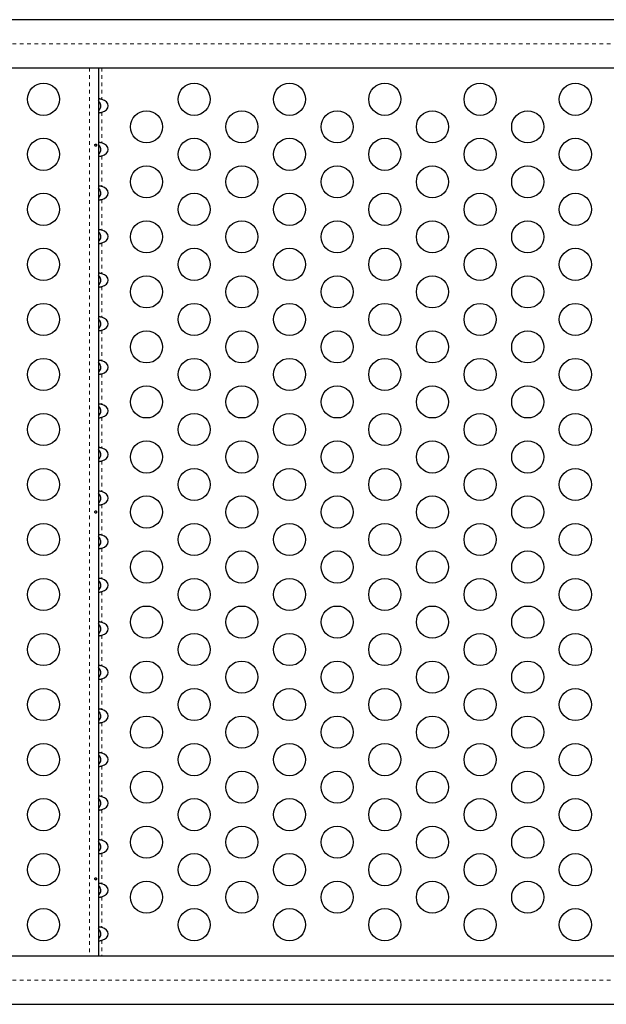
# Model space of a CAD drawing. Units: millimetres. Extents: x 377 to 976, y -12 to 488.
# Drawn here: x 723 to 739, y 209 to 236 of the extents above; entities that cross this region are included whole.
import ezdxf

# ---------------------------------------------------------------- set-up
doc = ezdxf.new("R2010")
doc.units = ezdxf.units.MM
doc.linetypes.add('PHANTOM', pattern=[0.0127, 0.00635, -0.00127, 0.00127, -0.00127, 0.00127, -0.00127])
doc.layers.add('CONTOUR', color=7, linetype='Continuous')

msp = doc.modelspace()

# ---------------------------------------------------------------- linework, layer by layer
at = {"layer": 'CONTOUR', "linetype": 'Continuous', "lineweight": 25}
for p, q in [((768.86709, 235.902), (697.66444, 235.902)), ((697.66444, 234.587), (768.86709, 234.587)), ((724.82428, 234.587), (724.82428, 210.3776)), ((768.86709, 210.3776), (697.66444, 210.3776)), ((697.66444, 209.0626), (768.86709, 209.0626))]:
    msp.add_line(p, q, dxfattribs=at)
at = {"layer": 'CONTOUR', "linetype": 'PHANTOM', "lineweight": 18}
for p, q in [((769.18629, 235.2445), (697.98364, 235.2445)), ((724.57808, 234.587), (724.57808, 210.3776)), ((724.92108, 234.587), (724.92108, 233.72886)), ((724.92108, 233.37974), (724.92108, 232.54086)), ((724.92108, 232.19174), (724.92108, 231.35286)), ((724.92108, 231.00374), (724.92108, 230.16486)), ((724.92108, 229.81574), (724.92108, 228.97686)), ((724.92108, 228.62774), (724.92108, 227.78886)), ((724.92108, 227.43974), (724.92108, 226.60086)), ((724.92108, 226.25174), (724.92108, 225.41286)), ((724.92108, 225.06374), (724.92108, 224.22486)), ((724.92108, 223.87574), (724.92108, 223.03686)), ((724.92108, 222.68774), (724.92108, 221.84886)), ((724.92108, 221.49974), (724.92108, 220.66086)), ((724.92108, 220.31174), (724.92108, 219.47286)), ((724.92108, 219.12374), (724.92108, 218.28486)), ((724.92108, 217.93574), (724.92108, 217.09686)), ((724.92108, 216.74774), (724.92108, 215.90886)), ((724.92108, 215.55974), (724.92108, 214.72086)), ((724.92108, 214.37174), (724.92108, 213.53286)), ((724.92108, 213.18374), (724.92108, 212.34486)), ((724.92108, 211.99574), (724.92108, 211.15686)), ((724.92108, 210.80774), (724.92108, 210.3776)), ((769.18629, 209.7201), (697.98364, 209.7201))]:
    msp.add_line(p, q, dxfattribs=at)
at = {"layer": 'CONTOUR', "linetype": 'Continuous', "lineweight": 25}
for centre in [(723.32808, 233.7323), (727.43578, 233.7323), (730.03385, 233.7323), (732.63193, 233.7323), (735.23001, 233.7323), (737.82808, 233.7323), (726.13674, 232.9823), (728.73482, 232.9823), (731.33289, 232.9823), (733.93097, 232.9823), (736.52904, 232.9823), (723.32808, 232.2323), (727.43578, 232.2323), (730.03385, 232.2323), (732.63193, 232.2323), (735.23001, 232.2323), (737.82808, 232.2323), (726.13674, 231.4823), (728.73482, 231.4823), (731.33289, 231.4823), (733.93097, 231.4823), (736.52904, 231.4823), (723.32808, 230.7323), (727.43578, 230.7323), (730.03385, 230.7323), (732.63193, 230.7323), (735.23001, 230.7323), (737.82808, 230.7323), (726.13674, 229.9823), (728.73482, 229.9823), (731.33289, 229.9823), (733.93097, 229.9823), (736.52904, 229.9823), (723.32808, 229.2323), (727.43578, 229.2323), (730.03385, 229.2323), (732.63193, 229.2323), (735.23001, 229.2323), (737.82808, 229.2323), (726.13674, 228.4823), (728.73482, 228.4823), (731.33289, 228.4823), (733.93097, 228.4823), (736.52904, 228.4823), (723.32808, 227.7323), (727.43578, 227.7323), (730.03385, 227.7323), (732.63193, 227.7323), (735.23001, 227.7323), (737.82808, 227.7323), (726.13674, 226.9823), (728.73482, 226.9823), (731.33289, 226.9823), (733.93097, 226.9823), (736.52904, 226.9823), (723.32808, 226.2323), (727.43578, 226.2323), (730.03385, 226.2323), (732.63193, 226.2323), (735.23001, 226.2323), (737.82808, 226.2323), (726.13674, 225.4823), (728.73482, 225.4823), (731.33289, 225.4823), (733.93097, 225.4823), (736.52904, 225.4823), (723.32808, 224.7323), (727.43578, 224.7323), (730.03385, 224.7323), (732.63193, 224.7323), (735.23001, 224.7323), (737.82808, 224.7323), (726.13674, 223.9823), (728.73482, 223.9823), (731.33289, 223.9823), (733.93097, 223.9823), (736.52904, 223.9823), (723.32808, 223.2323), (727.43578, 223.2323), (730.03385, 223.2323), (732.63193, 223.2323), (735.23001, 223.2323), (737.82808, 223.2323), (726.13674, 222.4823), (728.73482, 222.4823), (731.33289, 222.4823), (733.93097, 222.4823), (736.52904, 222.4823), (723.32808, 221.7323), (727.43578, 221.7323), (730.03385, 221.7323), (732.63193, 221.7323), (735.23001, 221.7323), (737.82808, 221.7323), (726.13674, 220.9823), (728.73482, 220.9823), (731.33289, 220.9823), (733.93097, 220.9823), (736.52904, 220.9823), (723.32808, 220.2323), (727.43578, 220.2323), (730.03385, 220.2323), (732.63193, 220.2323), (735.23001, 220.2323), (737.82808, 220.2323), (726.13674, 219.4823), (728.73482, 219.4823), (731.33289, 219.4823), (733.93097, 219.4823), (736.52904, 219.4823), (723.32808, 218.7323), (727.43578, 218.7323), (730.03385, 218.7323), (732.63193, 218.7323), (735.23001, 218.7323), (737.82808, 218.7323), (726.13674, 217.9823), (728.73482, 217.9823), (731.33289, 217.9823), (733.93097, 217.9823), (736.52904, 217.9823), (723.32808, 217.2323), (727.43578, 217.2323), (730.03385, 217.2323), (732.63193, 217.2323), (735.23001, 217.2323), (737.82808, 217.2323), (726.13674, 216.4823), (728.73482, 216.4823), (731.33289, 216.4823), (733.93097, 216.4823), (736.52904, 216.4823), (723.32808, 215.7323), (727.43578, 215.7323), (730.03385, 215.7323), (732.63193, 215.7323), (735.23001, 215.7323), (737.82808, 215.7323), (726.13674, 214.9823), (728.73482, 214.9823), (731.33289, 214.9823), (733.93097, 214.9823), (736.52904, 214.9823), (723.32808, 214.2323), (727.43578, 214.2323), (730.03385, 214.2323), (732.63193, 214.2323), (735.23001, 214.2323), (737.82808, 214.2323), (726.13674, 213.4823), (728.73482, 213.4823), (731.33289, 213.4823), (733.93097, 213.4823), (736.52904, 213.4823), (723.32808, 212.7323), (727.43578, 212.7323), (730.03385, 212.7323), (732.63193, 212.7323), (735.23001, 212.7323), (737.82808, 212.7323), (726.13674, 211.9823), (728.73482, 211.9823), (731.33289, 211.9823), (733.93097, 211.9823), (736.52904, 211.9823), (723.32808, 211.2323), (727.43578, 211.2323), (730.03385, 211.2323), (732.63193, 211.2323), (735.23001, 211.2323), (737.82808, 211.2323)]:
    msp.add_circle(centre, 0.4375, dxfattribs=at)
for centre in [(724.82428, 233.5543), (724.82428, 232.3663), (724.82428, 231.1783), (724.82428, 229.9903), (724.82428, 228.8023), (724.82428, 227.6143), (724.82428, 226.4263), (724.82428, 225.2383), (724.82428, 224.0503), (724.82428, 222.8623), (724.82428, 221.6743), (724.82428, 220.4863), (724.82428, 219.2983), (724.82428, 218.1103), (724.82428, 216.9223), (724.82428, 215.7343), (724.82428, 214.5463), (724.82428, 213.3583), (724.82428, 212.1703), (724.82428, 210.9823)]:
    msp.add_ellipse(centre, major_axis=(0.26517, 0), ratio=0.70710678, start_param=5.08608159, end_param=7.48028903, dxfattribs=at)
for points, knots in [([(724.92108, 233.72886), (724.91046, 233.73176), (724.88917, 233.73757), (724.86054, 233.74233), (724.8394, 233.7416), (724.82659, 233.73648), (724.82505, 233.73139), (724.82428, 233.72886)], [0, 0, 0, 0, 0.21352384, 0.42774084, 0.62534193, 0.81372046, 1, 1, 1, 1]), ([(724.82428, 233.42129), (724.83058, 233.42653), (724.85406, 233.44607), (724.88025, 233.48953), (724.89427, 233.54608), (724.88681, 233.60242), (724.86169, 233.6523), (724.83535, 233.67708), (724.82428, 233.6875)], [0, 0, 0, 0, 0.0826248, 0.3078596, 0.47421915, 0.64098911, 0.84913557, 1, 1, 1, 1]), ([(724.82428, 233.37974), (724.82529, 233.37684), (724.8273, 233.37103), (724.84338, 233.36627), (724.86644, 233.367), (724.89321, 233.37212), (724.91183, 233.37721), (724.92108, 233.37974)], [0, 0, 0, 0, 0.21352384, 0.42774084, 0.62534193, 0.81372045, 1, 1, 1, 1]), ([(724.72877, 232.47943), (724.7293, 232.47598), (724.73036, 232.46906), (724.73522, 232.46026), (724.74172, 232.45389), (724.74924, 232.45073), (724.75674, 232.45112), (724.7634, 232.45499), (724.76863, 232.46191), (724.77199, 232.47114), (724.77322, 232.48164), (724.77226, 232.49217), (724.76918, 232.50159), (724.76418, 232.50887), (724.75763, 232.51319), (724.75018, 232.51401), (724.74267, 232.51129), (724.73596, 232.50535), (724.731, 232.4968), (724.72861, 232.48768), (724.72873, 232.48179), (724.72877, 232.47943)], [0, 0, 0, 0, 0.05348894, 0.10696628, 0.16071513, 0.21450704, 0.26793629, 0.32116423, 0.37465828, 0.42847884, 0.48217701, 0.53548869, 0.58875529, 0.64238543, 0.69622344, 0.7497908, 0.80303455, 0.85639935, 0.91014311, 0.96393931, 1, 1, 1, 1]), ([(724.92108, 232.54086), (724.91046, 232.54376), (724.88917, 232.54957), (724.86054, 232.55433), (724.8394, 232.5536), (724.82659, 232.54848), (724.82505, 232.54339), (724.82428, 232.54086)], [0, 0, 0, 0, 0.21352384, 0.42774084, 0.62534193, 0.81372046, 1, 1, 1, 1]), ([(724.82428, 232.23329), (724.83058, 232.23853), (724.85406, 232.25807), (724.88025, 232.30153), (724.89427, 232.35808), (724.88681, 232.41442), (724.86169, 232.4643), (724.83535, 232.48908), (724.82428, 232.4995)], [0, 0, 0, 0, 0.0826248, 0.3078596, 0.47421915, 0.64098911, 0.84913557, 1, 1, 1, 1]), ([(724.82428, 232.19174), (724.82529, 232.18884), (724.8273, 232.18303), (724.84338, 232.17827), (724.86644, 232.179), (724.89321, 232.18412), (724.91183, 232.18921), (724.92108, 232.19174)], [0, 0, 0, 0, 0.21352384, 0.42774084, 0.62534193, 0.81372045, 1, 1, 1, 1]), ([(724.92108, 231.35286), (724.91046, 231.35576), (724.88917, 231.36157), (724.86054, 231.36633), (724.8394, 231.3656), (724.82659, 231.36048), (724.82505, 231.35539), (724.82428, 231.35286)], [0, 0, 0, 0, 0.21352384, 0.42774084, 0.62534193, 0.81372046, 1, 1, 1, 1]), ([(724.82428, 231.04529), (724.83058, 231.05053), (724.85406, 231.07007), (724.88025, 231.11353), (724.89427, 231.17008), (724.88681, 231.22642), (724.86169, 231.2763), (724.83535, 231.30108), (724.82428, 231.3115)], [0, 0, 0, 0, 0.0826248, 0.3078596, 0.47421915, 0.64098911, 0.84913557, 1, 1, 1, 1]), ([(724.82428, 231.00374), (724.82529, 231.00084), (724.8273, 230.99503), (724.84338, 230.99027), (724.86644, 230.991), (724.89321, 230.99612), (724.91183, 231.00121), (724.92108, 231.00374)], [0, 0, 0, 0, 0.21352384, 0.42774084, 0.62534193, 0.81372045, 1, 1, 1, 1]), ([(724.92108, 230.16486), (724.91046, 230.16776), (724.88917, 230.17357), (724.86054, 230.17833), (724.8394, 230.1776), (724.82659, 230.17248), (724.82505, 230.16739), (724.82428, 230.16486)], [0, 0, 0, 0, 0.21352384, 0.42774084, 0.62534193, 0.81372046, 1, 1, 1, 1]), ([(724.82428, 229.85729), (724.83058, 229.86253), (724.85406, 229.88207), (724.88025, 229.92553), (724.89427, 229.98208), (724.88681, 230.03842), (724.86169, 230.0883), (724.83535, 230.11308), (724.82428, 230.1235)], [0, 0, 0, 0, 0.0826248, 0.3078596, 0.47421915, 0.64098911, 0.84913557, 1, 1, 1, 1]), ([(724.82428, 229.81574), (724.82529, 229.81284), (724.8273, 229.80703), (724.84338, 229.80227), (724.86644, 229.803), (724.89321, 229.80812), (724.91183, 229.81321), (724.92108, 229.81574)], [0, 0, 0, 0, 0.21352384, 0.42774084, 0.62534193, 0.81372045, 1, 1, 1, 1]), ([(724.92108, 228.97686), (724.91046, 228.97976), (724.88917, 228.98557), (724.86054, 228.99033), (724.8394, 228.9896), (724.82659, 228.98448), (724.82505, 228.97939), (724.82428, 228.97686)], [0, 0, 0, 0, 0.21352384, 0.42774084, 0.62534193, 0.81372046, 1, 1, 1, 1]), ([(724.82428, 228.66929), (724.83058, 228.67453), (724.85406, 228.69407), (724.88025, 228.73753), (724.89427, 228.79408), (724.88681, 228.85042), (724.86169, 228.9003), (724.83535, 228.92508), (724.82428, 228.9355)], [0, 0, 0, 0, 0.0826248, 0.3078596, 0.47421915, 0.64098911, 0.84913557, 1, 1, 1, 1]), ([(724.82428, 228.62774), (724.82529, 228.62484), (724.8273, 228.61903), (724.84338, 228.61427), (724.86644, 228.615), (724.89321, 228.62012), (724.91183, 228.62521), (724.92108, 228.62774)], [0, 0, 0, 0, 0.21352384, 0.42774084, 0.62534193, 0.81372045, 1, 1, 1, 1]), ([(724.92108, 227.78886), (724.91046, 227.79176), (724.88917, 227.79757), (724.86054, 227.80233), (724.8394, 227.8016), (724.82659, 227.79648), (724.82505, 227.79139), (724.82428, 227.78886)], [0, 0, 0, 0, 0.21352384, 0.42774084, 0.62534193, 0.81372046, 1, 1, 1, 1]), ([(724.82428, 227.48129), (724.83058, 227.48653), (724.85406, 227.50607), (724.88025, 227.54953), (724.89427, 227.60608), (724.88681, 227.66242), (724.86169, 227.7123), (724.83535, 227.73708), (724.82428, 227.7475)], [0, 0, 0, 0, 0.0826248, 0.3078596, 0.47421915, 0.64098911, 0.84913557, 1, 1, 1, 1]), ([(724.82428, 227.43974), (724.82529, 227.43684), (724.8273, 227.43103), (724.84338, 227.42627), (724.86644, 227.427), (724.89321, 227.43212), (724.91183, 227.43721), (724.92108, 227.43974)], [0, 0, 0, 0, 0.21352384, 0.42774084, 0.62534193, 0.81372045, 1, 1, 1, 1]), ([(724.92108, 226.60086), (724.91046, 226.60376), (724.88917, 226.60957), (724.86054, 226.61433), (724.8394, 226.6136), (724.82659, 226.60848), (724.82505, 226.60339), (724.82428, 226.60086)], [0, 0, 0, 0, 0.21352384, 0.42774084, 0.62534193, 0.81372046, 1, 1, 1, 1]), ([(724.82428, 226.29329), (724.83058, 226.29853), (724.85406, 226.31807), (724.88025, 226.36153), (724.89427, 226.41808), (724.88681, 226.47442), (724.86169, 226.5243), (724.83535, 226.54908), (724.82428, 226.5595)], [0, 0, 0, 0, 0.0826248, 0.3078596, 0.47421915, 0.64098911, 0.84913557, 1, 1, 1, 1]), ([(724.82428, 226.25174), (724.82529, 226.24884), (724.8273, 226.24303), (724.84338, 226.23827), (724.86644, 226.239), (724.89321, 226.24412), (724.91183, 226.24921), (724.92108, 226.25174)], [0, 0, 0, 0, 0.21352384, 0.42774084, 0.62534193, 0.81372045, 1, 1, 1, 1]), ([(724.92108, 225.41286), (724.91046, 225.41576), (724.88917, 225.42157), (724.86054, 225.42633), (724.8394, 225.4256), (724.82659, 225.42048), (724.82505, 225.41539), (724.82428, 225.41286)], [0, 0, 0, 0, 0.21352384, 0.42774084, 0.62534193, 0.81372046, 1, 1, 1, 1]), ([(724.82428, 225.10529), (724.83058, 225.11053), (724.85406, 225.13007), (724.88025, 225.17353), (724.89427, 225.23008), (724.88681, 225.28642), (724.86169, 225.3363), (724.83535, 225.36108), (724.82428, 225.3715)], [0, 0, 0, 0, 0.0826248, 0.3078596, 0.47421915, 0.64098911, 0.84913557, 1, 1, 1, 1]), ([(724.82428, 225.06374), (724.82529, 225.06084), (724.8273, 225.05503), (724.84338, 225.05027), (724.86644, 225.051), (724.89321, 225.05612), (724.91183, 225.06121), (724.92108, 225.06374)], [0, 0, 0, 0, 0.21352384, 0.42774084, 0.62534193, 0.81372045, 1, 1, 1, 1]), ([(724.92108, 224.22486), (724.91046, 224.22776), (724.88917, 224.23357), (724.86054, 224.23833), (724.8394, 224.2376), (724.82659, 224.23248), (724.82505, 224.22739), (724.82428, 224.22486)], [0, 0, 0, 0, 0.21352384, 0.42774084, 0.62534193, 0.81372046, 1, 1, 1, 1]), ([(724.82428, 223.91729), (724.83058, 223.92253), (724.85406, 223.94207), (724.88025, 223.98553), (724.89427, 224.04208), (724.88681, 224.09842), (724.86169, 224.1483), (724.83535, 224.17308), (724.82428, 224.1835)], [0, 0, 0, 0, 0.0826248, 0.3078596, 0.47421915, 0.64098911, 0.84913557, 1, 1, 1, 1]), ([(724.82428, 223.87574), (724.82529, 223.87284), (724.8273, 223.86703), (724.84338, 223.86227), (724.86644, 223.863), (724.89321, 223.86812), (724.91183, 223.87321), (724.92108, 223.87574)], [0, 0, 0, 0, 0.21352384, 0.42774084, 0.62534193, 0.81372045, 1, 1, 1, 1]), ([(724.92108, 223.03686), (724.91046, 223.03976), (724.88917, 223.04557), (724.86054, 223.05033), (724.8394, 223.0496), (724.82659, 223.04448), (724.82505, 223.03939), (724.82428, 223.03686)], [0, 0, 0, 0, 0.21352384, 0.42774084, 0.62534193, 0.81372046, 1, 1, 1, 1]), ([(724.82428, 222.72929), (724.83058, 222.73453), (724.85406, 222.75407), (724.88025, 222.79753), (724.89427, 222.85408), (724.88681, 222.91042), (724.86169, 222.9603), (724.83535, 222.98508), (724.82428, 222.9955)], [0, 0, 0, 0, 0.0826248, 0.3078596, 0.47421915, 0.64098911, 0.84913557, 1, 1, 1, 1]), ([(724.72877, 222.47943), (724.7293, 222.47598), (724.73036, 222.46906), (724.73522, 222.46026), (724.74172, 222.45389), (724.74924, 222.45073), (724.75674, 222.45112), (724.7634, 222.45499), (724.76863, 222.46191), (724.77199, 222.47114), (724.77322, 222.48164), (724.77226, 222.49217), (724.76918, 222.50159), (724.76418, 222.50887), (724.75763, 222.51319), (724.75018, 222.51401), (724.74267, 222.51129), (724.73596, 222.50535), (724.731, 222.4968), (724.72861, 222.48768), (724.72873, 222.48179), (724.72877, 222.47943)], [0, 0, 0, 0, 0.05348894, 0.10696628, 0.16071513, 0.21450704, 0.26793629, 0.32116423, 0.37465828, 0.42847884, 0.48217701, 0.53548869, 0.58875529, 0.64238543, 0.69622344, 0.7497908, 0.80303455, 0.85639935, 0.91014311, 0.96393931, 1, 1, 1, 1]), ([(724.82428, 222.68774), (724.82529, 222.68484), (724.8273, 222.67903), (724.84338, 222.67427), (724.86644, 222.675), (724.89321, 222.68012), (724.91183, 222.68521), (724.92108, 222.68774)], [0, 0, 0, 0, 0.21352384, 0.42774084, 0.62534193, 0.81372045, 1, 1, 1, 1]), ([(724.92108, 221.84886), (724.91046, 221.85176), (724.88917, 221.85757), (724.86054, 221.86233), (724.8394, 221.8616), (724.82659, 221.85648), (724.82505, 221.85139), (724.82428, 221.84886)], [0, 0, 0, 0, 0.21352384, 0.42774084, 0.62534193, 0.81372046, 1, 1, 1, 1]), ([(724.82428, 221.54129), (724.83058, 221.54653), (724.85406, 221.56607), (724.88025, 221.60953), (724.89427, 221.66608), (724.88681, 221.72242), (724.86169, 221.7723), (724.83535, 221.79708), (724.82428, 221.8075)], [0, 0, 0, 0, 0.0826248, 0.3078596, 0.47421915, 0.64098911, 0.84913557, 1, 1, 1, 1]), ([(724.82428, 221.49974), (724.82529, 221.49684), (724.8273, 221.49103), (724.84338, 221.48627), (724.86644, 221.487), (724.89321, 221.49212), (724.91183, 221.49721), (724.92108, 221.49974)], [0, 0, 0, 0, 0.21352384, 0.42774084, 0.62534193, 0.81372045, 1, 1, 1, 1]), ([(724.92108, 220.66086), (724.91046, 220.66376), (724.88917, 220.66957), (724.86054, 220.67433), (724.8394, 220.6736), (724.82659, 220.66848), (724.82505, 220.66339), (724.82428, 220.66086)], [0, 0, 0, 0, 0.21352384, 0.42774084, 0.62534193, 0.81372046, 1, 1, 1, 1]), ([(724.82428, 220.35329), (724.83058, 220.35853), (724.85406, 220.37807), (724.88025, 220.42153), (724.89427, 220.47808), (724.88681, 220.53442), (724.86169, 220.5843), (724.83535, 220.60908), (724.82428, 220.6195)], [0, 0, 0, 0, 0.0826248, 0.3078596, 0.47421915, 0.64098911, 0.84913557, 1, 1, 1, 1]), ([(724.82428, 220.31174), (724.82529, 220.30884), (724.8273, 220.30303), (724.84338, 220.29827), (724.86644, 220.299), (724.89321, 220.30412), (724.91183, 220.30921), (724.92108, 220.31174)], [0, 0, 0, 0, 0.21352384, 0.42774084, 0.62534193, 0.81372045, 1, 1, 1, 1]), ([(724.92108, 219.47286), (724.91046, 219.47576), (724.88917, 219.48157), (724.86054, 219.48633), (724.8394, 219.4856), (724.82659, 219.48048), (724.82505, 219.47539), (724.82428, 219.47286)], [0, 0, 0, 0, 0.21352384, 0.42774084, 0.62534193, 0.81372046, 1, 1, 1, 1]), ([(724.82428, 219.16529), (724.83058, 219.17053), (724.85406, 219.19007), (724.88025, 219.23353), (724.89427, 219.29008), (724.88681, 219.34642), (724.86169, 219.3963), (724.83535, 219.42108), (724.82428, 219.4315)], [0, 0, 0, 0, 0.0826248, 0.3078596, 0.47421915, 0.64098911, 0.84913557, 1, 1, 1, 1]), ([(724.82428, 219.12374), (724.82529, 219.12084), (724.8273, 219.11503), (724.84338, 219.11027), (724.86644, 219.111), (724.89321, 219.11612), (724.91183, 219.12121), (724.92108, 219.12374)], [0, 0, 0, 0, 0.21352384, 0.42774084, 0.62534193, 0.81372045, 1, 1, 1, 1]), ([(724.92108, 218.28486), (724.91046, 218.28776), (724.88917, 218.29357), (724.86054, 218.29833), (724.8394, 218.2976), (724.82659, 218.29248), (724.82505, 218.28739), (724.82428, 218.28486)], [0, 0, 0, 0, 0.21352384, 0.42774084, 0.62534193, 0.81372046, 1, 1, 1, 1]), ([(724.82428, 217.97729), (724.83058, 217.98253), (724.85406, 218.00207), (724.88025, 218.04553), (724.89427, 218.10208), (724.88681, 218.15842), (724.86169, 218.2083), (724.83535, 218.23308), (724.82428, 218.2435)], [0, 0, 0, 0, 0.0826248, 0.3078596, 0.47421915, 0.64098911, 0.84913557, 1, 1, 1, 1]), ([(724.82428, 217.93574), (724.82529, 217.93284), (724.8273, 217.92703), (724.84338, 217.92227), (724.86644, 217.923), (724.89321, 217.92812), (724.91183, 217.93321), (724.92108, 217.93574)], [0, 0, 0, 0, 0.21352384, 0.42774084, 0.62534193, 0.81372045, 1, 1, 1, 1]), ([(724.92108, 217.09686), (724.91046, 217.09976), (724.88917, 217.10557), (724.86054, 217.11033), (724.8394, 217.1096), (724.82659, 217.10448), (724.82505, 217.09939), (724.82428, 217.09686)], [0, 0, 0, 0, 0.21352384, 0.42774084, 0.62534193, 0.81372046, 1, 1, 1, 1]), ([(724.82428, 216.78929), (724.83058, 216.79453), (724.85406, 216.81407), (724.88025, 216.85753), (724.89427, 216.91408), (724.88681, 216.97042), (724.86169, 217.0203), (724.83535, 217.04508), (724.82428, 217.0555)], [0, 0, 0, 0, 0.0826248, 0.3078596, 0.47421915, 0.64098911, 0.84913557, 1, 1, 1, 1]), ([(724.82428, 216.74774), (724.82529, 216.74484), (724.8273, 216.73903), (724.84338, 216.73427), (724.86644, 216.735), (724.89321, 216.74012), (724.91183, 216.74521), (724.92108, 216.74774)], [0, 0, 0, 0, 0.21352384, 0.42774084, 0.62534193, 0.81372045, 1, 1, 1, 1]), ([(724.92108, 215.90886), (724.91046, 215.91176), (724.88917, 215.91757), (724.86054, 215.92233), (724.8394, 215.9216), (724.82659, 215.91648), (724.82505, 215.91139), (724.82428, 215.90886)], [0, 0, 0, 0, 0.21352384, 0.42774084, 0.62534193, 0.81372046, 1, 1, 1, 1]), ([(724.82428, 215.60129), (724.83058, 215.60653), (724.85406, 215.62607), (724.88025, 215.66953), (724.89427, 215.72608), (724.88681, 215.78242), (724.86169, 215.8323), (724.83535, 215.85708), (724.82428, 215.8675)], [0, 0, 0, 0, 0.0826248, 0.3078596, 0.47421915, 0.64098911, 0.84913557, 1, 1, 1, 1]), ([(724.82428, 215.55974), (724.82529, 215.55684), (724.8273, 215.55103), (724.84338, 215.54627), (724.86644, 215.547), (724.89321, 215.55212), (724.91183, 215.55721), (724.92108, 215.55974)], [0, 0, 0, 0, 0.21352384, 0.42774084, 0.62534193, 0.81372045, 1, 1, 1, 1]), ([(724.92108, 214.72086), (724.91046, 214.72376), (724.88917, 214.72957), (724.86054, 214.73433), (724.8394, 214.7336), (724.82659, 214.72848), (724.82505, 214.72339), (724.82428, 214.72086)], [0, 0, 0, 0, 0.21352384, 0.42774084, 0.62534193, 0.81372046, 1, 1, 1, 1]), ([(724.82428, 214.41329), (724.83058, 214.41853), (724.85406, 214.43807), (724.88025, 214.48153), (724.89427, 214.53808), (724.88681, 214.59442), (724.86169, 214.6443), (724.83535, 214.66908), (724.82428, 214.6795)], [0, 0, 0, 0, 0.0826248, 0.3078596, 0.47421915, 0.64098911, 0.84913557, 1, 1, 1, 1]), ([(724.82428, 214.37174), (724.82529, 214.36884), (724.8273, 214.36303), (724.84338, 214.35827), (724.86644, 214.359), (724.89321, 214.36412), (724.91183, 214.36921), (724.92108, 214.37174)], [0, 0, 0, 0, 0.21352384, 0.42774084, 0.62534193, 0.81372045, 1, 1, 1, 1]), ([(724.92108, 213.53286), (724.91046, 213.53576), (724.88917, 213.54157), (724.86054, 213.54633), (724.8394, 213.5456), (724.82659, 213.54048), (724.82505, 213.53539), (724.82428, 213.53286)], [0, 0, 0, 0, 0.213523844, 0.427740844, 0.625341935, 0.813720456, 1, 1, 1, 1]), ([(724.82428, 213.22529), (724.83058, 213.23053), (724.85406, 213.25007), (724.88025, 213.29353), (724.89427, 213.35008), (724.88681, 213.40642), (724.86169, 213.4563), (724.83535, 213.48108), (724.82428, 213.4915)], [0, 0, 0, 0, 0.0826248, 0.3078596, 0.47421915, 0.64098911, 0.84913557, 1, 1, 1, 1]), ([(724.82428, 213.18374), (724.82529, 213.18084), (724.8273, 213.17503), (724.84338, 213.17027), (724.86644, 213.171), (724.89321, 213.17612), (724.91183, 213.18121), (724.92108, 213.18374)], [0, 0, 0, 0, 0.21352384, 0.42774084, 0.62534193, 0.81372045, 1, 1, 1, 1]), ([(724.72877, 212.47943), (724.7293, 212.47598), (724.73036, 212.46906), (724.73522, 212.46026), (724.74172, 212.45389), (724.74924, 212.45073), (724.75674, 212.45112), (724.7634, 212.45499), (724.76863, 212.46191), (724.77199, 212.47114), (724.77322, 212.48164), (724.77226, 212.49217), (724.76918, 212.50159), (724.76418, 212.50887), (724.75763, 212.51319), (724.75018, 212.51401), (724.74267, 212.51129), (724.73596, 212.50535), (724.731, 212.4968), (724.72861, 212.48768), (724.72873, 212.48179), (724.72877, 212.47943)], [0, 0, 0, 0, 0.05348894, 0.10696628, 0.16071513, 0.21450704, 0.26793629, 0.32116423, 0.37465828, 0.42847884, 0.48217701, 0.53548869, 0.58875529, 0.64238543, 0.69622344, 0.7497908, 0.80303455, 0.85639935, 0.91014311, 0.96393931, 1, 1, 1, 1]), ([(724.92108, 212.34486), (724.91046, 212.34776), (724.88917, 212.35357), (724.86054, 212.35833), (724.8394, 212.3576), (724.82659, 212.35248), (724.82505, 212.34739), (724.82428, 212.34486)], [0, 0, 0, 0, 0.21352384, 0.42774084, 0.62534193, 0.81372046, 1, 1, 1, 1]), ([(724.82428, 212.03729), (724.83058, 212.04253), (724.85406, 212.06207), (724.88025, 212.10553), (724.89427, 212.16208), (724.88681, 212.21842), (724.86169, 212.2683), (724.83535, 212.29308), (724.82428, 212.3035)], [0, 0, 0, 0, 0.0826248, 0.3078596, 0.47421915, 0.64098911, 0.84913557, 1, 1, 1, 1]), ([(724.82428, 211.99574), (724.82529, 211.99284), (724.8273, 211.98703), (724.84338, 211.98227), (724.86644, 211.983), (724.89321, 211.98812), (724.91183, 211.99321), (724.92108, 211.99574)], [0, 0, 0, 0, 0.21352384, 0.42774084, 0.62534193, 0.81372045, 1, 1, 1, 1]), ([(724.92108, 211.15686), (724.91046, 211.15976), (724.88917, 211.16557), (724.86054, 211.17033), (724.8394, 211.1696), (724.82659, 211.16448), (724.82505, 211.15939), (724.82428, 211.15686)], [0, 0, 0, 0, 0.21352384, 0.42774084, 0.62534193, 0.81372046, 1, 1, 1, 1]), ([(724.82428, 210.84929), (724.83058, 210.85453), (724.85406, 210.87407), (724.88025, 210.91753), (724.89427, 210.97408), (724.88681, 211.03042), (724.86169, 211.0803), (724.83535, 211.10508), (724.82428, 211.1155)], [0, 0, 0, 0, 0.0826248, 0.3078596, 0.47421915, 0.64098911, 0.84913557, 1, 1, 1, 1]), ([(724.82428, 210.80774), (724.82529, 210.80484), (724.8273, 210.79903), (724.84338, 210.79427), (724.86644, 210.795), (724.89321, 210.80012), (724.91183, 210.80521), (724.92108, 210.80774)], [0, 0, 0, 0, 0.21352384, 0.42774084, 0.62534193, 0.81372045, 1, 1, 1, 1])]:
    msp.add_open_spline(points, degree=3, knots=knots, dxfattribs=at)

doc.saveas('drawing.dxf')
